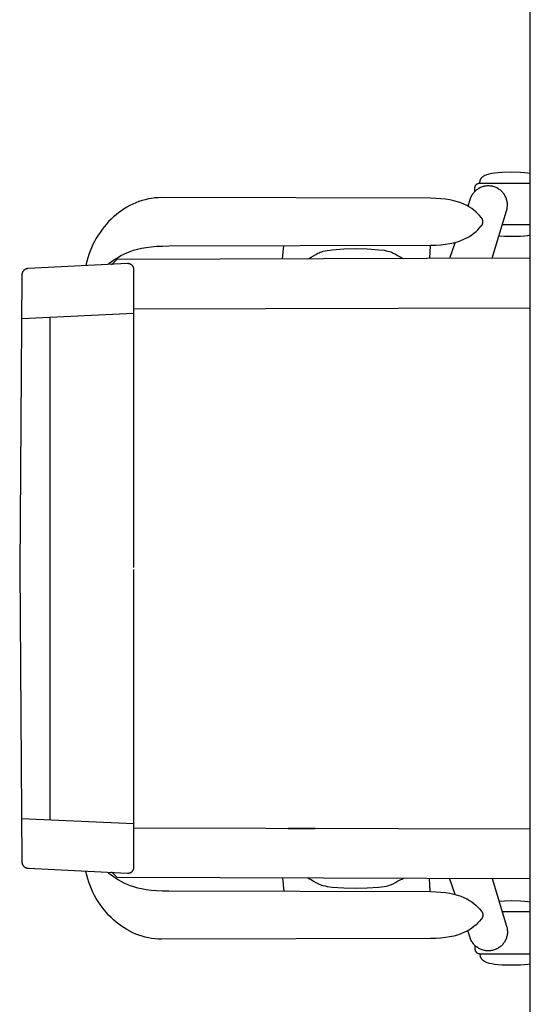
# Model space of a CAD drawing. Units: inches. Extents: x 209313 to 213760, y 268541 to 271789.
# Drawn here: x 209315 to 209736, y 269805 to 270618 of the extents above; entities that cross this region are included whole.
import ezdxf

# ---------------------------------------------------------------- set-up
doc = ezdxf.new("R2010")
doc.units = ezdxf.units.IN
doc.header["$MEASUREMENT"] = 0
doc.layers.add('freecads.com', color=7, linetype='Continuous')

msp = doc.modelspace()

# ---------------------------------------------------------------- linework, layer by layer
at = {"layer": 'freecads.com'}
for p, q in [((209736.27, 268964.89), (209736.27, 271364.89)), ((209695.78, 270486.92), (209695.92, 270487.12)), ((209695.92, 270487.12), (209696.08, 270487.32)), ((209696.08, 270487.32), (209696.25, 270487.51)), ((209696.25, 270487.51), (209696.44, 270487.71)), ((209696.44, 270487.71), (209696.63, 270487.9)), ((209696.63, 270487.9), (209696.84, 270488.09)), ((209696.84, 270488.09), (209697.07, 270488.27)), ((209697.07, 270488.27), (209697.3, 270488.45)), ((209697.3, 270488.45), (209697.55, 270488.63)), ((209697.55, 270488.63), (209697.82, 270488.8)), ((209697.82, 270488.8), (209698.4, 270489.14)), ((209698.4, 270489.14), (209699.04, 270489.46)), ((209699.04, 270489.46), (209699.75, 270489.77)), ((209699.75, 270489.77), (209700.53, 270490.06)), ((209700.53, 270490.06), (209701.39, 270490.34)), ((209701.39, 270490.34), (209702.32, 270490.6)), ((209702.32, 270490.6), (209704.42, 270491.07)), ((209704.42, 270491.07), (209706.86, 270491.46)), ((209706.86, 270491.46), (209709.68, 270491.77)), ((209709.68, 270491.77), (209712.88, 270492)), ((209712.88, 270492), (209720.57, 270492.19)), ((209720.57, 270492.19), (209728.25, 270492)), ((209728.25, 270492), (209731.46, 270491.77)), ((209731.46, 270491.77), (209734.27, 270491.46)), ((209734.27, 270491.46), (209736.27, 270491.14)), ((209690.6, 270479.18), (209690.62, 270479.38)), ((209690.6, 270478.98), (209690.6, 270479.18)), ((209690.6, 270476.97), (209690.6, 270478.98)), ((209690.62, 270479.38), (209690.64, 270479.58)), ((209690.64, 270479.58), (209690.68, 270479.77)), ((209690.68, 270479.77), (209690.72, 270479.96)), ((209690.72, 270479.96), (209690.78, 270480.14)), ((209690.78, 270480.14), (209690.84, 270480.32)), ((209690.84, 270480.32), (209690.91, 270480.5)), ((209690.91, 270480.5), (209690.98, 270480.67)), ((209690.98, 270480.67), (209691.07, 270480.84)), ((209691.07, 270480.84), (209691.16, 270481)), ((209691.16, 270481), (209691.27, 270481.16)), ((209691.27, 270481.16), (209691.38, 270481.31)), ((209691.38, 270481.31), (209691.49, 270481.46)), ((209691.49, 270481.46), (209691.61, 270481.6)), ((209691.61, 270481.6), (209691.74, 270481.74)), ((209691.74, 270481.74), (209691.88, 270481.87)), ((209691.88, 270481.87), (209692.02, 270481.99)), ((209692.02, 270481.99), (209692.17, 270482.11)), ((209692.17, 270482.11), (209692.32, 270482.22)), ((209692.32, 270482.22), (209692.48, 270482.32)), ((209692.48, 270482.32), (209692.64, 270482.41)), ((209692.64, 270482.41), (209692.81, 270482.5)), ((209692.81, 270482.5), (209692.98, 270482.58)), ((209692.98, 270482.58), (209693.16, 270482.65)), ((209693.16, 270482.65), (209693.34, 270482.71)), ((209693.34, 270482.71), (209693.53, 270482.76)), ((209693.53, 270482.76), (209693.71, 270482.8)), ((209693.71, 270482.8), (209693.91, 270482.84)), ((209694.56, 270478.9), (209693.89, 270478.54)), ((209693.91, 270482.84), (209694.1, 270482.86)), ((209694.1, 270482.86), (209694.3, 270482.88)), ((209694.3, 270482.88), (209694.5, 270482.88)), ((209694.5, 270482.88), (209736.27, 270482.88)), ((209695.24, 270479.22), (209694.56, 270478.9)), ((209694.69, 270482.88), (209694.7, 270483.36)), ((209694.7, 270483.36), (209694.73, 270483.83)), ((209694.73, 270483.83), (209694.79, 270484.3)), ((209694.79, 270484.3), (209694.87, 270484.76)), ((209694.87, 270484.76), (209694.92, 270484.98)), ((209694.92, 270484.98), (209694.98, 270485.21)), ((209694.98, 270485.21), (209695.04, 270485.43)), ((209695.04, 270485.43), (209695.12, 270485.65)), ((209695.12, 270485.65), (209695.2, 270485.87)), ((209695.2, 270485.87), (209695.3, 270486.08)), ((209695.94, 270479.51), (209695.24, 270479.22)), ((209695.3, 270486.08), (209695.4, 270486.29)), ((209695.4, 270486.29), (209695.52, 270486.5)), ((209695.52, 270486.5), (209695.64, 270486.71)), ((209695.64, 270486.71), (209695.78, 270486.92)), ((209696.65, 270479.77), (209695.94, 270479.51)), ((209697.37, 270479.99), (209696.65, 270479.77)), ((209698.11, 270480.18), (209697.37, 270479.99)), ((209698.85, 270480.33), (209698.11, 270480.18)), ((209699.6, 270480.45), (209698.85, 270480.33)), ((209700.36, 270480.53), (209699.6, 270480.45)), ((209701.13, 270480.58), (209700.36, 270480.53)), ((209701.89, 270480.59), (209701.13, 270480.58)), ((209702.67, 270480.56), (209701.89, 270480.59)), ((209703.44, 270480.49), (209702.67, 270480.56)), ((209704.21, 270480.39), (209703.44, 270480.49)), ((209704.98, 270480.24), (209704.21, 270480.39)), ((209705.75, 270480.05), (209704.98, 270480.24)), ((209706.52, 270479.83), (209705.75, 270480.05)), ((209707.27, 270479.56), (209706.52, 270479.83)), ((209708, 270479.26), (209707.27, 270479.56)), ((209708.71, 270478.93), (209708, 270479.26)), ((209709.39, 270478.56), (209708.71, 270478.93)), ((209429.29, 270470.85), (209426.56, 270470.63)), ((209432.04, 270470.92), (209429.29, 270470.85)), ((209653.96, 270470.38), (209432.04, 270470.92)), ((209687.26, 270471.33), (209686.95, 270470.59)), ((209687.6, 270472.04), (209687.26, 270471.33)), ((209687.97, 270472.73), (209687.6, 270472.04)), ((209688.38, 270473.39), (209687.97, 270472.73)), ((209688.81, 270474.03), (209688.38, 270473.39)), ((209689.28, 270474.64), (209688.81, 270474.03)), ((209689.77, 270475.23), (209689.28, 270474.64)), ((209690.29, 270475.79), (209689.77, 270475.23)), ((209690.84, 270476.32), (209690.29, 270475.79)), ((209690.6, 270476.05), (209690.6, 270476.97)), ((209691.4, 270476.82), (209690.84, 270476.32)), ((209691.99, 270477.3), (209691.4, 270476.82)), ((209692.61, 270477.74), (209691.99, 270477.3)), ((209693.24, 270478.16), (209692.61, 270477.74)), ((209693.89, 270478.54), (209693.24, 270478.16)), ((209710.05, 270478.16), (209709.39, 270478.56)), ((209710.69, 270477.73), (209710.05, 270478.16)), ((209711.31, 270477.27), (209710.69, 270477.73)), ((209711.9, 270476.79), (209711.31, 270477.27)), ((209712.46, 270476.28), (209711.9, 270476.79)), ((209712.99, 270475.74), (209712.46, 270476.28)), ((209713.5, 270475.18), (209712.99, 270475.74)), ((209713.98, 270474.59), (209713.5, 270475.18)), ((209714.44, 270473.99), (209713.98, 270474.59)), ((209714.86, 270473.36), (209714.44, 270473.99)), ((209715.25, 270472.72), (209714.86, 270473.36)), ((209715.61, 270472.06), (209715.25, 270472.72)), ((209715.95, 270471.38), (209715.61, 270472.06)), ((209716.24, 270470.68), (209715.95, 270471.38)), ((209716.51, 270469.98), (209716.24, 270470.68)), ((209403.52, 270463.06), (209401.18, 270461.64)), ((209405.91, 270464.36), (209403.52, 270463.06)), ((209408.36, 270465.56), (209405.91, 270464.36)), ((209410.84, 270466.65), (209408.36, 270465.56)), ((209413.37, 270467.62), (209410.84, 270466.65)), ((209415.94, 270468.47), (209413.37, 270467.62)), ((209418.55, 270469.2), (209415.94, 270468.47)), ((209421.19, 270469.8), (209418.55, 270469.2)), ((209423.86, 270470.28), (209421.19, 270469.8)), ((209426.56, 270470.63), (209423.86, 270470.28)), ((209658.43, 270470.27), (209653.96, 270470.38)), ((209662.57, 270470), (209658.43, 270470.27)), ((209666.4, 270469.57), (209662.57, 270470)), ((209669.94, 270469), (209666.4, 270469.57)), ((209673.2, 270468.3), (209669.94, 270469)), ((209676.21, 270467.47), (209673.2, 270468.3)), ((209678.98, 270466.52), (209676.21, 270467.47)), ((209681.52, 270465.48), (209678.98, 270466.52)), ((209683.85, 270464.33), (209681.52, 270465.48)), ((209686, 270463.11), (209683.85, 270464.33)), ((209686.68, 270469.83), (209684.61, 270463.88)), ((209687.97, 270461.8), (209686, 270463.11)), ((209686.95, 270470.59), (209686.68, 270469.83)), ((209716.74, 270469.26), (209716.51, 270469.98)), ((209716.94, 270468.53), (209716.74, 270469.26)), ((209717.1, 270467.79), (209716.94, 270468.53)), ((209717.23, 270467.04), (209717.1, 270467.79)), ((209717.2, 270462.42), (209717.3, 270463.2)), ((209717.32, 270466.28), (209717.23, 270467.04)), ((209717.3, 270463.2), (209717.36, 270463.97)), ((209717.37, 270465.51), (209717.32, 270466.28)), ((209717.36, 270463.97), (209717.39, 270464.75)), ((209717.39, 270464.75), (209717.37, 270465.51)), ((209392.39, 270454.96), (209390.35, 270453.05)), ((209394.5, 270456.78), (209392.39, 270454.96)), ((209396.67, 270458.5), (209394.5, 270456.78)), ((209398.9, 270460.12), (209396.67, 270458.5)), ((209401.18, 270461.64), (209398.9, 270460.12)), ((209689.79, 270460.43), (209687.97, 270461.8)), ((209691.47, 270459), (209689.79, 270460.43)), ((209693.03, 270457.53), (209691.47, 270459)), ((209694.48, 270456.01), (209693.03, 270457.53)), ((209695.85, 270454.47), (209694.48, 270456.01)), ((209696, 270454.28), (209695.85, 270454.47)), ((209704.78, 270420.81), (209716.64, 270460.1)), ((209716.64, 270460.1), (209716.87, 270460.87)), ((209716.87, 270460.87), (209717.05, 270461.65)), ((209717.05, 270461.65), (209717.2, 270462.42)), ((209384.66, 270446.8), (209382.91, 270444.55)), ((209386.48, 270448.97), (209384.66, 270446.8)), ((209388.38, 270451.06), (209386.48, 270448.97)), ((209390.35, 270453.05), (209388.38, 270451.06)), ((209694.48, 270445.97), (209695.85, 270447.51)), ((209695.85, 270447.51), (209696, 270447.7)), ((209696.15, 270454.08), (209696, 270454.28)), ((209696, 270447.7), (209696.15, 270447.9)), ((209696.28, 270453.88), (209696.15, 270454.08)), ((209696.15, 270447.9), (209696.28, 270448.1)), ((209696.41, 270453.68), (209696.28, 270453.88)), ((209696.28, 270448.1), (209696.41, 270448.3)), ((209696.52, 270453.47), (209696.41, 270453.68)), ((209696.41, 270448.3), (209696.52, 270448.51)), ((209696.63, 270453.26), (209696.52, 270453.47)), ((209696.52, 270448.51), (209696.63, 270448.72)), ((209696.73, 270453.04), (209696.63, 270453.26)), ((209696.63, 270448.72), (209696.73, 270448.94)), ((209696.81, 270452.82), (209696.73, 270453.04)), ((209696.73, 270448.94), (209696.81, 270449.16)), ((209696.89, 270452.6), (209696.81, 270452.82)), ((209696.81, 270449.16), (209696.89, 270449.38)), ((209696.95, 270452.37), (209696.89, 270452.6)), ((209696.89, 270449.38), (209696.95, 270449.61)), ((209697.01, 270452.14), (209696.95, 270452.37)), ((209696.95, 270449.61), (209697.01, 270449.84)), ((209697.05, 270451.92), (209697.01, 270452.14)), ((209697.01, 270449.84), (209697.05, 270450.06)), ((209697.09, 270451.69), (209697.05, 270451.92)), ((209697.05, 270450.06), (209697.09, 270450.29)), ((209697.11, 270451.45), (209697.09, 270451.69)), ((209697.09, 270450.29), (209697.11, 270450.53)), ((209697.13, 270451.22), (209697.11, 270451.45)), ((209697.11, 270450.53), (209697.13, 270450.76)), ((209697.13, 270450.99), (209697.13, 270451.22)), ((209697.13, 270450.76), (209697.13, 270450.99)), ((209736.27, 270448.34), (209713.11, 270448.34)), ((209379.66, 270439.81), (209378.16, 270437.33)), ((209381.25, 270442.22), (209379.66, 270439.81)), ((209382.91, 270444.55), (209381.25, 270442.22)), ((209683.85, 270437.65), (209686, 270438.87)), ((209686, 270438.87), (209687.97, 270440.18)), ((209687.97, 270440.18), (209689.79, 270441.55)), ((209689.79, 270441.55), (209691.47, 270442.98)), ((209691.47, 270442.98), (209693.03, 270444.45)), ((209693.03, 270444.45), (209694.48, 270445.97)), ((209710.17, 270439.41), (209714.94, 270439.13)), ((209714.94, 270439.13), (209720.57, 270439.03)), ((209720.57, 270439.03), (209728.25, 270439.22)), ((209728.25, 270439.22), (209731.46, 270439.45)), ((209731.46, 270439.45), (209734.27, 270439.77)), ((209734.27, 270439.77), (209736.27, 270440.09)), ((209375.44, 270432.17), (209374.22, 270429.49)), ((209376.76, 270434.78), (209375.44, 270432.17)), ((209378.16, 270437.33), (209376.76, 270434.78)), ((209419.26, 270429.83), (209423.35, 270430.36)), ((209423.35, 270430.36), (209427.82, 270430.74)), ((209427.82, 270430.74), (209432.69, 270430.97)), ((209432.69, 270430.97), (209437.99, 270431.03)), ((209437.99, 270431.03), (209653.96, 270431.6)), ((209531.88, 270420.13), (209532.87, 270431.49)), ((209653.66, 270431.24), (209653.17, 270420.87)), ((209653.96, 270431.6), (209658.43, 270431.71)), ((209658.43, 270431.71), (209662.57, 270431.98)), ((209662.57, 270431.98), (209666.4, 270432.41)), ((209666.4, 270432.41), (209669.94, 270432.98)), ((209674.23, 270434.06), (209669.58, 270420.69)), ((209669.94, 270432.98), (209673.2, 270433.68)), ((209673.2, 270433.68), (209676.21, 270434.51)), ((209676.21, 270434.51), (209678.98, 270435.46)), ((209678.98, 270435.46), (209681.52, 270436.5)), ((209681.52, 270436.5), (209683.85, 270437.65)), ((209372.07, 270423.94), (209371.15, 270421.08)), ((209373.09, 270426.74), (209372.07, 270423.94)), ((209374.22, 270429.49), (209373.09, 270426.74)), ((209396.41, 270421.85), (209398.57, 270423.11)), ((209398.57, 270423.11), (209400.87, 270424.32)), ((209400.87, 270424.32), (209403.34, 270425.47)), ((209403.34, 270425.47), (209406.01, 270426.54)), ((209406.01, 270426.54), (209408.91, 270427.52)), ((209408.91, 270427.52), (209412.06, 270428.4)), ((209412.06, 270428.4), (209415.5, 270429.18)), ((209415.5, 270429.18), (209419.26, 270429.83)), ((209555.35, 270421.7), (209557.48, 270422.91)), ((209557.48, 270422.91), (209559.29, 270424.02)), ((209559.29, 270424.02), (209561.04, 270425.01)), ((209561.04, 270425.01), (209561.98, 270425.46)), ((209561.98, 270425.46), (209563.01, 270425.89)), ((209563.01, 270425.89), (209564.15, 270426.29)), ((209564.15, 270426.29), (209565.45, 270426.66)), ((209565.45, 270426.66), (209566.94, 270427)), ((209566.94, 270427), (209568.64, 270427.31)), ((209568.64, 270427.31), (209572.84, 270427.84)), ((209572.84, 270427.84), (209582.47, 270428.57)), ((209582.47, 270428.57), (209592.13, 270428.82)), ((209592.13, 270428.82), (209601.79, 270428.61)), ((209601.79, 270428.61), (209611.42, 270427.93)), ((209611.42, 270427.93), (209615.63, 270427.41)), ((209615.63, 270427.41), (209617.34, 270427.11)), ((209617.34, 270427.11), (209618.82, 270426.78)), ((209618.82, 270426.78), (209620.12, 270426.42)), ((209620.12, 270426.42), (209621.27, 270426.04)), ((209621.27, 270426.04), (209622.3, 270425.62)), ((209622.3, 270425.62), (209623.24, 270425.18)), ((209623.24, 270425.18), (209625, 270424.2)), ((209625, 270424.2), (209626.81, 270423.12)), ((209626.81, 270423.12), (209628.95, 270421.93)), ((209628.95, 270421.93), (209630.23, 270421.29)), ((209404.01, 270416.43), (209321.85, 270412.33)), ((209369.61, 270415.14), (209369.6, 270415.07)), ((209369.6, 270415.07), (209369.6, 270415)), ((209369.6, 270415), (209369.6, 270414.94)), ((209369.6, 270414.94), (209369.6, 270414.87)), ((209369.6, 270414.87), (209369.61, 270414.81)), ((209369.62, 270415.18), (209369.61, 270415.14)), ((209369.61, 270414.81), (209369.62, 270414.68)), ((209370.33, 270418.17), (209369.62, 270415.21)), ((209369.62, 270415.21), (209369.62, 270415.18)), ((209371.15, 270421.08), (209370.33, 270418.17)), ((209388.65, 270416.45), (209392.42, 270419.19)), ((209388.65, 270416.99), (209388.65, 270416.45)), ((209395, 270419.72), (209390.63, 270415.31)), ((209392.42, 270419.19), (209396.41, 270421.85)), ((209736.27, 270420.93), (209395, 270419.72)), ((209404.27, 270416.43), (209404.01, 270416.43)), ((209404.53, 270416.42), (209404.27, 270416.43)), ((209404.79, 270416.4), (209404.53, 270416.42)), ((209405.04, 270416.37), (209404.79, 270416.4)), ((209405.29, 270416.32), (209405.04, 270416.37)), ((209405.53, 270416.26), (209405.29, 270416.32)), ((209405.77, 270416.19), (209405.53, 270416.26)), ((209406.01, 270416.11), (209405.77, 270416.19)), ((209406.24, 270416.02), (209406.01, 270416.11)), ((209406.46, 270415.92), (209406.24, 270416.02)), ((209406.68, 270415.8), (209406.46, 270415.92)), ((209406.89, 270415.68), (209406.68, 270415.8)), ((209407.1, 270415.55), (209406.89, 270415.68)), ((209407.29, 270415.4), (209407.1, 270415.55)), ((209407.48, 270415.25), (209407.29, 270415.4)), ((209407.66, 270415.09), (209407.48, 270415.25)), ((209407.84, 270414.92), (209407.66, 270415.09)), ((209408, 270414.74), (209407.84, 270414.92)), ((209408.15, 270414.56), (209408, 270414.74)), ((209408.3, 270414.36), (209408.15, 270414.56)), ((209408.44, 270414.16), (209408.3, 270414.36)), ((209408.56, 270413.96), (209408.44, 270414.16)), ((209408.68, 270413.74), (209408.56, 270413.96)), ((209552.63, 270420.37), (209554.08, 270421.05)), ((209554.08, 270421.05), (209555.35, 270421.7)), ((209630.23, 270421.29), (209631.68, 270420.62)), ((209316.74, 270406.96), (209314.99, 270164.89)), ((209316.75, 270407.23), (209316.74, 270406.96)), ((209316.77, 270407.49), (209316.75, 270407.23)), ((209316.81, 270407.75), (209316.77, 270407.49)), ((209316.85, 270408.01), (209316.81, 270407.75)), ((209316.91, 270408.26), (209316.85, 270408.01)), ((209316.98, 270408.5), (209316.91, 270408.26)), ((209317.06, 270408.75), (209316.98, 270408.5)), ((209317.15, 270408.98), (209317.06, 270408.75)), ((209317.25, 270409.21), (209317.15, 270408.98)), ((209317.36, 270409.44), (209317.25, 270409.21)), ((209317.49, 270409.66), (209317.36, 270409.44)), ((209317.62, 270409.87), (209317.49, 270409.66)), ((209317.76, 270410.08), (209317.62, 270409.87)), ((209317.91, 270410.28), (209317.76, 270410.08)), ((209318.07, 270410.47), (209317.91, 270410.28)), ((209318.24, 270410.66), (209318.07, 270410.47)), ((209318.41, 270410.83), (209318.24, 270410.66)), ((209318.6, 270411), (209318.41, 270410.83)), ((209318.79, 270411.16), (209318.6, 270411)), ((209318.99, 270411.31), (209318.79, 270411.16)), ((209319.19, 270411.46), (209318.99, 270411.31)), ((209319.41, 270411.59), (209319.19, 270411.46)), ((209319.63, 270411.71), (209319.41, 270411.59)), ((209319.85, 270411.83), (209319.63, 270411.71)), ((209320.09, 270411.93), (209319.85, 270411.83)), ((209320.32, 270412.02), (209320.09, 270411.93)), ((209320.57, 270412.1), (209320.32, 270412.02)), ((209320.81, 270412.17), (209320.57, 270412.1)), ((209321.07, 270412.23), (209320.81, 270412.17)), ((209321.32, 270412.28), (209321.07, 270412.23)), ((209321.59, 270412.31), (209321.32, 270412.28)), ((209321.85, 270412.33), (209321.59, 270412.31)), ((209408.78, 270413.52), (209408.68, 270413.74)), ((209408.88, 270413.3), (209408.78, 270413.52)), ((209408.96, 270413.07), (209408.88, 270413.3)), ((209409.03, 270412.83), (209408.96, 270413.07)), ((209409.09, 270412.59), (209409.03, 270412.83)), ((209409.14, 270412.35), (209409.09, 270412.59)), ((209409.17, 270412.1), (209409.14, 270412.35)), ((209409.19, 270411.84), (209409.17, 270412.1)), ((209409.2, 270411.59), (209409.19, 270411.84)), ((209409.2, 270165.69), (209409.2, 270411.59)), ((209322.52, 270371.54), (209408.99, 270375.44)), ((209409.14, 270379.13), (209736.27, 270379.93)), ((209316.49, 270371.27), (209322.52, 270371.54)), ((209339.8, 270372.32), (209339.8, 269957.46)), ((209314.99, 270164.89), (209316.74, 269922.82)), ((209409.2, 269918.19), (209409.2, 270164.08)), ((209316.49, 269958.51), (209322.52, 269958.24)), ((209322.52, 269958.24), (209408.99, 269954.34)), ((209409.14, 269950.65), (209736.27, 269949.85)), ((209536.4, 269950.34), (209536.4, 269950.28)), ((209558.75, 269950.34), (209536.4, 269950.34)), ((209536.4, 269950.28), (209558.75, 269950.28)), ((209558.75, 269950.28), (209558.75, 269950.34)), ((209316.74, 269922.82), (209316.75, 269922.55)), ((209316.75, 269922.55), (209316.77, 269922.29)), ((209316.77, 269922.29), (209316.81, 269922.03)), ((209316.81, 269922.03), (209316.85, 269921.77)), ((209316.85, 269921.77), (209316.91, 269921.52)), ((209316.91, 269921.52), (209316.98, 269921.27)), ((209316.98, 269921.27), (209317.06, 269921.03)), ((209317.06, 269921.03), (209317.15, 269920.8)), ((209317.15, 269920.8), (209317.25, 269920.56)), ((209317.25, 269920.56), (209317.36, 269920.34)), ((209317.36, 269920.34), (209317.49, 269920.12)), ((209317.49, 269920.12), (209317.62, 269919.91)), ((209317.62, 269919.91), (209317.76, 269919.7)), ((209317.76, 269919.7), (209317.91, 269919.5)), ((209317.91, 269919.5), (209318.07, 269919.31)), ((209318.07, 269919.31), (209318.24, 269919.12)), ((209318.24, 269919.12), (209318.41, 269918.95)), ((209318.41, 269918.95), (209318.6, 269918.78)), ((209318.6, 269918.78), (209318.79, 269918.62)), ((209318.79, 269918.62), (209318.99, 269918.47)), ((209318.99, 269918.47), (209319.19, 269918.32)), ((209319.19, 269918.32), (209319.41, 269918.19)), ((209319.41, 269918.19), (209319.63, 269918.07)), ((209409.19, 269917.94), (209409.2, 269918.19)), ((209319.63, 269918.07), (209319.85, 269917.95)), ((209319.85, 269917.95), (209320.09, 269917.85)), ((209320.09, 269917.85), (209320.32, 269917.76)), ((209320.32, 269917.76), (209320.57, 269917.68)), ((209320.57, 269917.68), (209320.81, 269917.61)), ((209320.81, 269917.61), (209321.07, 269917.55)), ((209321.07, 269917.55), (209321.32, 269917.5)), ((209321.32, 269917.5), (209321.59, 269917.47)), ((209321.59, 269917.47), (209321.85, 269917.45)), ((209321.85, 269917.45), (209404.01, 269913.35)), ((209369.6, 269914.91), (209369.61, 269914.97)), ((209369.6, 269914.84), (209369.6, 269914.91)), ((209369.6, 269914.77), (209369.6, 269914.84)), ((209369.6, 269914.71), (209369.6, 269914.77)), ((209369.61, 269914.64), (209369.6, 269914.71)), ((209369.61, 269914.97), (209369.62, 269915.1)), ((209369.62, 269914.6), (209369.61, 269914.64)), ((209369.62, 269914.56), (209369.62, 269914.6)), ((209370.33, 269911.6), (209369.62, 269914.56)), ((209371.15, 269908.69), (209370.33, 269911.6)), ((209388.65, 269912.79), (209388.65, 269913.33)), ((209388.65, 269913.33), (209392.42, 269910.59)), ((209390.63, 269914.47), (209395, 269910.06)), ((209392.42, 269910.59), (209396.41, 269907.93)), ((209395, 269910.06), (209736.27, 269908.85)), ((209404.01, 269913.35), (209404.27, 269913.35)), ((209404.27, 269913.35), (209404.53, 269913.36)), ((209404.53, 269913.36), (209404.79, 269913.38)), ((209404.79, 269913.38), (209405.04, 269913.41)), ((209405.04, 269913.41), (209405.29, 269913.46)), ((209405.29, 269913.46), (209405.53, 269913.52)), ((209405.53, 269913.52), (209405.77, 269913.59)), ((209405.77, 269913.59), (209406.01, 269913.67)), ((209406.01, 269913.67), (209406.24, 269913.76)), ((209406.24, 269913.76), (209406.46, 269913.86)), ((209406.46, 269913.86), (209406.68, 269913.98)), ((209406.68, 269913.98), (209406.89, 269914.1)), ((209406.89, 269914.1), (209407.1, 269914.23)), ((209407.1, 269914.23), (209407.29, 269914.38)), ((209407.29, 269914.38), (209407.48, 269914.53)), ((209407.48, 269914.53), (209407.66, 269914.69)), ((209407.66, 269914.69), (209407.84, 269914.86)), ((209407.84, 269914.86), (209408, 269915.04)), ((209408, 269915.04), (209408.15, 269915.22)), ((209408.15, 269915.22), (209408.3, 269915.41)), ((209408.3, 269915.41), (209408.44, 269915.62)), ((209408.44, 269915.62), (209408.56, 269915.82)), ((209408.56, 269915.82), (209408.68, 269916.04)), ((209408.68, 269916.04), (209408.78, 269916.25)), ((209408.78, 269916.25), (209408.88, 269916.48)), ((209408.88, 269916.48), (209408.96, 269916.71)), ((209408.96, 269916.71), (209409.03, 269916.95)), ((209409.03, 269916.95), (209409.09, 269917.19)), ((209409.09, 269917.19), (209409.14, 269917.43)), ((209409.14, 269917.43), (209409.17, 269917.68)), ((209409.17, 269917.68), (209409.19, 269917.94)), ((209372.07, 269905.84), (209371.15, 269908.69)), ((209373.09, 269903.04), (209372.07, 269905.84)), ((209374.22, 269900.29), (209373.09, 269903.04)), ((209396.41, 269907.93), (209398.57, 269906.67)), ((209398.57, 269906.67), (209400.87, 269905.46)), ((209400.87, 269905.46), (209403.34, 269904.31)), ((209403.34, 269904.31), (209406.01, 269903.24)), ((209406.01, 269903.24), (209408.91, 269902.26)), ((209408.91, 269902.26), (209412.06, 269901.37)), ((209531.88, 269909.65), (209532.87, 269898.29)), ((209552.63, 269909.41), (209554.08, 269908.73)), ((209554.08, 269908.73), (209555.35, 269908.08)), ((209555.35, 269908.08), (209557.48, 269906.87)), ((209557.48, 269906.87), (209559.29, 269905.76)), ((209559.29, 269905.76), (209561.04, 269904.77)), ((209561.04, 269904.77), (209561.98, 269904.32)), ((209561.98, 269904.32), (209563.01, 269903.89)), ((209563.01, 269903.89), (209564.15, 269903.49)), ((209564.15, 269903.49), (209565.45, 269903.12)), ((209565.45, 269903.12), (209566.94, 269902.78)), ((209566.94, 269902.78), (209568.64, 269902.47)), ((209568.64, 269902.47), (209572.84, 269901.93)), ((209572.84, 269901.93), (209582.47, 269901.21)), ((209601.79, 269901.17), (209611.42, 269901.85)), ((209611.42, 269901.85), (209615.63, 269902.37)), ((209615.63, 269902.37), (209617.34, 269902.67)), ((209617.34, 269902.67), (209618.82, 269903)), ((209618.82, 269903), (209620.12, 269903.36)), ((209620.12, 269903.36), (209621.27, 269903.74)), ((209621.27, 269903.74), (209622.3, 269904.16)), ((209622.3, 269904.16), (209623.24, 269904.6)), ((209623.24, 269904.6), (209625, 269905.57)), ((209625, 269905.57), (209626.81, 269906.66)), ((209626.81, 269906.66), (209628.95, 269907.85)), ((209628.95, 269907.85), (209630.23, 269908.49)), ((209630.23, 269908.49), (209631.68, 269909.16)), ((209653.66, 269898.54), (209653.17, 269908.91)), ((209674.23, 269895.72), (209669.58, 269909.09)), ((209704.78, 269908.96), (209716.64, 269869.68)), ((209375.44, 269897.61), (209374.22, 269900.29)), ((209376.76, 269895), (209375.44, 269897.61)), ((209378.16, 269892.45), (209376.76, 269895)), ((209412.06, 269901.37), (209415.5, 269900.6)), ((209415.5, 269900.6), (209419.26, 269899.95)), ((209419.26, 269899.95), (209423.35, 269899.42)), ((209423.35, 269899.42), (209427.82, 269899.04)), ((209427.82, 269899.04), (209432.69, 269898.81)), ((209432.69, 269898.81), (209437.99, 269898.75)), ((209437.99, 269898.75), (209653.96, 269898.18)), ((209582.47, 269901.21), (209592.13, 269900.95)), ((209592.13, 269900.95), (209601.79, 269901.17)), ((209653.96, 269898.18), (209658.43, 269898.07)), ((209658.43, 269898.07), (209662.57, 269897.8)), ((209662.57, 269897.8), (209666.4, 269897.37)), ((209666.4, 269897.37), (209669.94, 269896.8)), ((209669.94, 269896.8), (209673.2, 269896.09)), ((209673.2, 269896.09), (209676.21, 269895.27)), ((209676.21, 269895.27), (209678.98, 269894.32)), ((209678.98, 269894.32), (209681.52, 269893.28)), ((209379.66, 269889.97), (209378.16, 269892.45)), ((209381.25, 269887.56), (209379.66, 269889.97)), ((209382.91, 269885.23), (209381.25, 269887.56)), ((209681.52, 269893.28), (209683.85, 269892.13)), ((209683.85, 269892.13), (209686, 269890.91)), ((209686, 269890.91), (209687.97, 269889.6)), ((209687.97, 269889.6), (209689.79, 269888.23)), ((209689.79, 269888.23), (209691.47, 269886.8)), ((209691.47, 269886.8), (209693.03, 269885.33)), ((209710.17, 269890.37), (209714.94, 269890.65)), ((209714.94, 269890.65), (209720.57, 269890.74)), ((209720.57, 269890.74), (209728.25, 269890.56)), ((209728.25, 269890.56), (209731.46, 269890.33)), ((209731.46, 269890.33), (209734.27, 269890.01)), ((209734.27, 269890.01), (209736.27, 269889.69)), ((209384.66, 269882.98), (209382.91, 269885.23)), ((209386.48, 269880.81), (209384.66, 269882.98)), ((209388.38, 269878.72), (209386.48, 269880.81)), ((209390.35, 269876.73), (209388.38, 269878.72)), ((209693.03, 269885.33), (209694.48, 269883.81)), ((209694.48, 269883.81), (209695.85, 269882.27)), ((209695.85, 269882.27), (209696, 269882.08)), ((209696, 269882.08), (209696.15, 269881.88)), ((209696.15, 269881.88), (209696.28, 269881.68)), ((209696.28, 269881.68), (209696.41, 269881.48)), ((209696.41, 269881.48), (209696.52, 269881.27)), ((209696.52, 269881.27), (209696.63, 269881.06)), ((209696.63, 269881.06), (209696.73, 269880.84)), ((209696.73, 269880.84), (209696.81, 269880.62)), ((209696.81, 269880.62), (209696.89, 269880.4)), ((209696.89, 269880.4), (209696.95, 269880.17)), ((209696.95, 269880.17), (209697.01, 269879.94)), ((209697.01, 269877.63), (209696.95, 269877.41)), ((209697.01, 269879.94), (209697.05, 269879.72)), ((209697.05, 269877.86), (209697.01, 269877.63)), ((209697.05, 269879.72), (209697.09, 269879.49)), ((209697.09, 269878.09), (209697.05, 269877.86)), ((209697.09, 269879.49), (209697.11, 269879.25)), ((209697.11, 269878.32), (209697.09, 269878.09)), ((209697.11, 269879.25), (209697.13, 269879.02)), ((209697.13, 269878.56), (209697.11, 269878.32)), ((209697.13, 269879.02), (209697.13, 269878.79)), ((209697.13, 269878.79), (209697.13, 269878.56)), ((209736.27, 269881.43), (209713.11, 269881.43)), ((209392.39, 269874.82), (209390.35, 269876.73)), ((209394.5, 269873), (209392.39, 269874.82)), ((209396.67, 269871.28), (209394.5, 269873)), ((209398.9, 269869.66), (209396.67, 269871.28)), ((209401.18, 269868.14), (209398.9, 269869.66)), ((209689.79, 269869.35), (209687.97, 269867.98)), ((209691.47, 269870.78), (209689.79, 269869.35)), ((209693.03, 269872.25), (209691.47, 269870.78)), ((209694.48, 269873.77), (209693.03, 269872.25)), ((209695.85, 269875.31), (209694.48, 269873.77)), ((209696, 269875.5), (209695.85, 269875.31)), ((209696.15, 269875.7), (209696, 269875.5)), ((209696.28, 269875.9), (209696.15, 269875.7)), ((209696.41, 269876.1), (209696.28, 269875.9)), ((209696.52, 269876.31), (209696.41, 269876.1)), ((209696.63, 269876.52), (209696.52, 269876.31)), ((209696.73, 269876.74), (209696.63, 269876.52)), ((209696.81, 269876.96), (209696.73, 269876.74)), ((209696.89, 269877.18), (209696.81, 269876.96)), ((209696.95, 269877.41), (209696.89, 269877.18)), ((209716.64, 269869.68), (209716.87, 269868.91)), ((209403.52, 269866.72), (209401.18, 269868.14)), ((209405.91, 269865.42), (209403.52, 269866.72)), ((209408.36, 269864.22), (209405.91, 269865.42)), ((209410.84, 269863.13), (209408.36, 269864.22)), ((209413.37, 269862.16), (209410.84, 269863.13)), ((209415.94, 269861.31), (209413.37, 269862.16)), ((209418.55, 269860.58), (209415.94, 269861.31)), ((209673.2, 269861.48), (209669.94, 269860.78)), ((209676.21, 269862.31), (209673.2, 269861.48)), ((209678.98, 269863.25), (209676.21, 269862.31)), ((209681.52, 269864.3), (209678.98, 269863.25)), ((209683.85, 269865.44), (209681.52, 269864.3)), ((209686, 269866.67), (209683.85, 269865.44)), ((209686.68, 269859.95), (209684.61, 269865.9)), ((209687.97, 269867.98), (209686, 269866.67)), ((209716.94, 269861.25), (209716.74, 269860.52)), ((209716.87, 269868.91), (209717.05, 269868.13)), ((209717.1, 269861.99), (209716.94, 269861.25)), ((209717.05, 269868.13), (209717.2, 269867.36)), ((209717.23, 269862.74), (209717.1, 269861.99)), ((209717.2, 269867.36), (209717.3, 269866.58)), ((209717.32, 269863.5), (209717.23, 269862.74)), ((209717.3, 269866.58), (209717.36, 269865.81)), ((209717.37, 269864.26), (209717.32, 269863.5)), ((209717.36, 269865.81), (209717.39, 269865.03)), ((209717.39, 269865.03), (209717.37, 269864.26)), ((209421.19, 269859.98), (209418.55, 269860.58)), ((209423.86, 269859.5), (209421.19, 269859.98)), ((209426.56, 269859.15), (209423.86, 269859.5)), ((209429.29, 269858.93), (209426.56, 269859.15)), ((209432.04, 269858.85), (209429.29, 269858.93)), ((209653.96, 269859.4), (209432.04, 269858.85)), ((209658.43, 269859.51), (209653.96, 269859.4)), ((209662.57, 269859.78), (209658.43, 269859.51)), ((209666.4, 269860.21), (209662.57, 269859.78)), ((209669.94, 269860.78), (209666.4, 269860.21)), ((209686.95, 269859.19), (209686.68, 269859.95)), ((209687.26, 269858.45), (209686.95, 269859.19)), ((209687.6, 269857.74), (209687.26, 269858.45)), ((209687.97, 269857.05), (209687.6, 269857.74)), ((209688.38, 269856.39), (209687.97, 269857.05)), ((209688.81, 269855.75), (209688.38, 269856.39)), ((209689.28, 269855.14), (209688.81, 269855.75)), ((209689.77, 269854.55), (209689.28, 269855.14)), ((209690.29, 269853.99), (209689.77, 269854.55)), ((209690.84, 269853.46), (209690.29, 269853.99)), ((209690.6, 269853.73), (209690.6, 269852.81)), ((209691.4, 269852.96), (209690.84, 269853.46)), ((209712.46, 269853.5), (209711.9, 269852.99)), ((209712.99, 269854.04), (209712.46, 269853.5)), ((209713.5, 269854.6), (209712.99, 269854.04)), ((209713.98, 269855.19), (209713.5, 269854.6)), ((209714.44, 269855.79), (209713.98, 269855.19)), ((209714.86, 269856.42), (209714.44, 269855.79)), ((209715.25, 269857.06), (209714.86, 269856.42)), ((209715.61, 269857.72), (209715.25, 269857.06)), ((209715.95, 269858.4), (209715.61, 269857.72)), ((209716.24, 269859.09), (209715.95, 269858.4)), ((209716.51, 269859.8), (209716.24, 269859.09)), ((209716.74, 269860.52), (209716.51, 269859.8)), ((209690.6, 269852.81), (209690.6, 269850.8)), ((209690.6, 269850.8), (209690.6, 269850.6)), ((209690.6, 269850.6), (209690.62, 269850.4)), ((209690.62, 269850.4), (209690.64, 269850.2)), ((209690.64, 269850.2), (209690.68, 269850.01)), ((209690.68, 269850.01), (209690.72, 269849.82)), ((209690.72, 269849.82), (209690.78, 269849.64)), ((209690.78, 269849.64), (209690.84, 269849.46)), ((209690.84, 269849.46), (209690.91, 269849.28)), ((209690.91, 269849.28), (209690.98, 269849.11)), ((209690.98, 269849.11), (209691.07, 269848.94)), ((209691.07, 269848.94), (209691.16, 269848.78)), ((209691.16, 269848.78), (209691.27, 269848.62)), ((209691.27, 269848.62), (209691.38, 269848.46)), ((209691.38, 269848.46), (209691.49, 269848.32)), ((209691.99, 269852.48), (209691.4, 269852.96)), ((209691.49, 269848.32), (209691.61, 269848.18)), ((209691.61, 269848.18), (209691.74, 269848.04)), ((209691.74, 269848.04), (209691.88, 269847.91)), ((209691.88, 269847.91), (209692.02, 269847.79)), ((209692.61, 269852.04), (209691.99, 269852.48)), ((209692.02, 269847.79), (209692.17, 269847.67)), ((209692.17, 269847.67), (209692.32, 269847.56)), ((209692.32, 269847.56), (209692.48, 269847.46)), ((209692.48, 269847.46), (209692.64, 269847.37)), ((209693.24, 269851.62), (209692.61, 269852.04)), ((209692.64, 269847.37), (209692.81, 269847.28)), ((209692.81, 269847.28), (209692.98, 269847.2)), ((209692.98, 269847.2), (209693.16, 269847.13)), ((209693.16, 269847.13), (209693.34, 269847.07)), ((209693.89, 269851.23), (209693.24, 269851.62)), ((209693.34, 269847.07), (209693.53, 269847.02)), ((209693.53, 269847.02), (209693.71, 269846.98)), ((209693.71, 269846.98), (209693.91, 269846.94)), ((209694.56, 269850.88), (209693.89, 269851.23)), ((209693.91, 269846.94), (209694.1, 269846.92)), ((209694.1, 269846.92), (209694.3, 269846.9)), ((209694.3, 269846.9), (209694.5, 269846.9)), ((209694.5, 269846.9), (209736.27, 269846.9)), ((209695.24, 269850.56), (209694.56, 269850.88)), ((209694.69, 269846.9), (209694.7, 269846.42)), ((209694.7, 269846.42), (209694.73, 269845.95)), ((209694.73, 269845.95), (209694.79, 269845.48)), ((209694.79, 269845.48), (209694.87, 269845.02)), ((209694.87, 269845.02), (209694.92, 269844.8)), ((209695.94, 269850.27), (209695.24, 269850.56)), ((209696.65, 269850.01), (209695.94, 269850.27)), ((209697.37, 269849.79), (209696.65, 269850.01)), ((209698.11, 269849.6), (209697.37, 269849.79)), ((209698.85, 269849.45), (209698.11, 269849.6)), ((209699.6, 269849.33), (209698.85, 269849.45)), ((209700.36, 269849.24), (209699.6, 269849.33)), ((209701.13, 269849.2), (209700.36, 269849.24)), ((209701.89, 269849.19), (209701.13, 269849.2)), ((209702.67, 269849.22), (209701.89, 269849.19)), ((209703.44, 269849.29), (209702.67, 269849.22)), ((209704.21, 269849.39), (209703.44, 269849.29)), ((209704.98, 269849.54), (209704.21, 269849.39)), ((209705.75, 269849.73), (209704.98, 269849.54)), ((209706.52, 269849.95), (209705.75, 269849.73)), ((209707.27, 269850.22), (209706.52, 269849.95)), ((209708, 269850.52), (209707.27, 269850.22)), ((209708.71, 269850.85), (209708, 269850.52)), ((209709.39, 269851.22), (209708.71, 269850.85)), ((209710.05, 269851.62), (209709.39, 269851.22)), ((209710.69, 269852.05), (209710.05, 269851.62)), ((209711.31, 269852.51), (209710.69, 269852.05)), ((209711.9, 269852.99), (209711.31, 269852.51)), ((209694.92, 269844.8), (209694.98, 269844.57)), ((209694.98, 269844.57), (209695.04, 269844.35)), ((209695.04, 269844.35), (209695.12, 269844.13)), ((209695.12, 269844.13), (209695.2, 269843.91)), ((209695.2, 269843.91), (209695.3, 269843.7)), ((209695.3, 269843.7), (209695.4, 269843.49)), ((209695.4, 269843.49), (209695.52, 269843.28)), ((209695.52, 269843.28), (209695.64, 269843.07)), ((209695.64, 269843.07), (209695.78, 269842.86)), ((209695.78, 269842.86), (209695.92, 269842.66)), ((209695.92, 269842.66), (209696.08, 269842.46)), ((209696.08, 269842.46), (209696.25, 269842.26)), ((209696.25, 269842.26), (209696.44, 269842.07)), ((209696.44, 269842.07), (209696.63, 269841.88)), ((209696.63, 269841.88), (209696.84, 269841.69)), ((209696.84, 269841.69), (209697.07, 269841.51)), ((209697.07, 269841.51), (209697.3, 269841.33)), ((209697.3, 269841.33), (209697.55, 269841.15)), ((209697.55, 269841.15), (209697.82, 269840.98)), ((209697.82, 269840.98), (209698.4, 269840.64)), ((209698.4, 269840.64), (209699.04, 269840.32)), ((209699.04, 269840.32), (209699.75, 269840.01)), ((209699.75, 269840.01), (209700.53, 269839.71)), ((209700.53, 269839.71), (209701.39, 269839.44)), ((209701.39, 269839.44), (209702.32, 269839.18)), ((209702.32, 269839.18), (209704.42, 269838.71)), ((209704.42, 269838.71), (209706.86, 269838.32)), ((209706.86, 269838.32), (209709.68, 269838.01)), ((209709.68, 269838.01), (209712.88, 269837.78)), ((209712.88, 269837.78), (209720.57, 269837.59)), ((209720.57, 269837.59), (209728.25, 269837.78)), ((209728.25, 269837.78), (209731.46, 269838.01)), ((209731.46, 269838.01), (209734.27, 269838.32)), ((209734.27, 269838.32), (209736.27, 269838.64))]:
    msp.add_line(p, q, dxfattribs=at)

doc.saveas('drawing.dxf')
